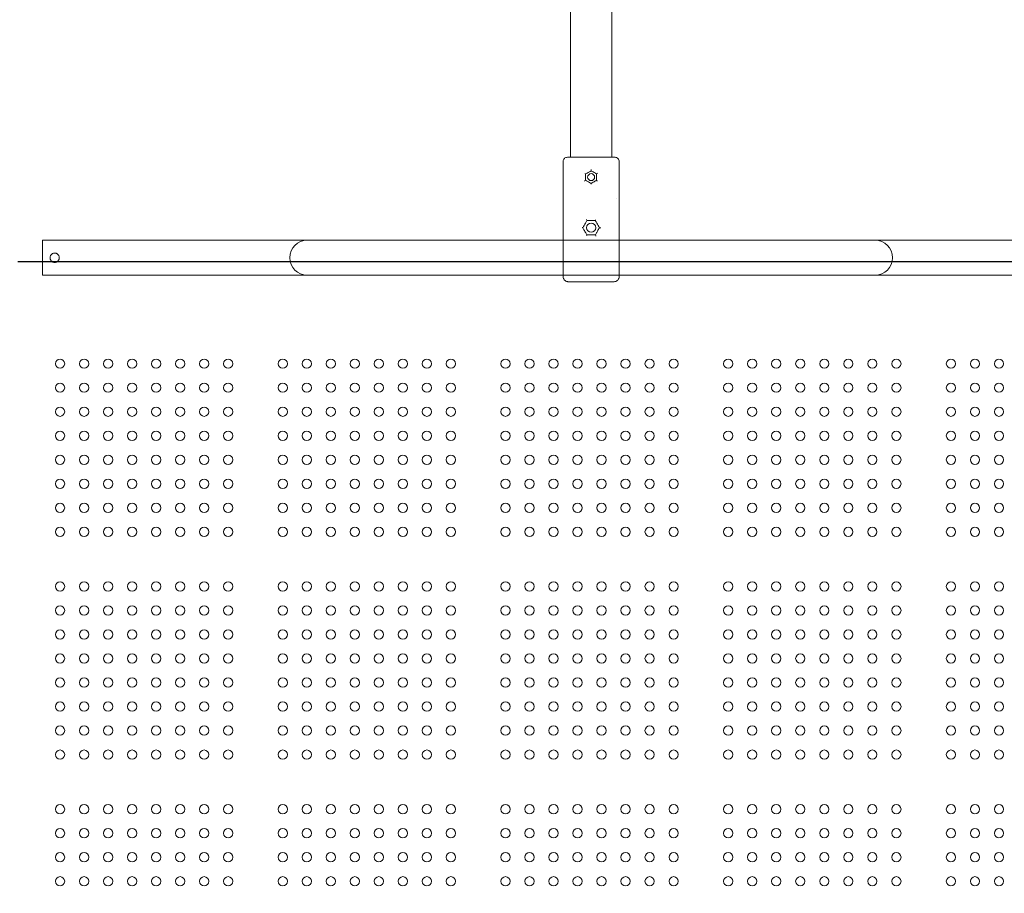
# Model space of a CAD drawing. Units: millimetres. Extents: x 238183 to 268933, y -8941 to 16395.
# Drawn here: x 254922 to 255824, y 2521 to 3321 of the extents above; entities that cross this region are included whole.
import ezdxf

# ---------------------------------------------------------------- set-up
doc = ezdxf.new("R2010")
doc.units = ezdxf.units.MM
doc.header["$LTSCALE"] = 30
doc.layers.add('InterSystem-dimension', color=7, linetype='Continuous', lineweight=5)
doc.layers.add('InterSystem-drawing', color=7, linetype='Continuous', lineweight=9)
doc.styles.add('arial', font='arial.ttf')
doc.dimstyles.new('IS_1-50(mm)', dxfattribs={"dimtxt": 100, "dimasz": 100, "dimexe": 10, "dimexo": 50, "dimgap": 10, "dimtad": 1, "dimdec": 0, "dimrnd": 10, "dimzin": 0, "dimtxsty": 'arial', "dimcen": 100, "dimclrd": 256, "dimclre": 256, "dimclrt": 256, "dimadec": 1, "dimazin": 0, "dimtfac": 1, "dimtdec": 0, "dimtmove": 0, "dimatfit": 3, "dimfxl": 1, "dimtolj": 1, "dimtzin": 0, "dimlwd": -1, "dimlwe": -1, "dimarcsym": 0})

# ---------------------------------------------------------------- blocks, each defined once
blk = doc.blocks.new('*D1')
at = {"layer": 'Defpoints', "color": 0, "transparency": 16777216}
for p in [(245492.6, 3102.68), (259751.4, 2130.68), (259751.4, -3927.74)]:
    blk.add_point(p, dxfattribs=at)
at = {"layer": 'InterSystem-dimension', "transparency": 16777216}
for p, q in [((245492.6, 3052.68), (245492.6, -3937.74)), ((259751.4, 2080.68), (259751.4, -3937.74)), ((245592.6, -3927.74), (259651.4, -3927.74))]:
    blk.add_line(p, q, dxfattribs=at)
for points in [[(245592.6, -3911.07), (245592.6, -3944.41), (245492.6, -3927.74)], [(259651.4, -3911.07), (259651.4, -3944.41), (259751.4, -3927.74)]]:
    blk.add_solid(points, dxfattribs=at)
at = {"layer": 'InterSystem-dimension', "transparency": 16777216, "insert": (252622, -3866.68), "char_height": 100, "attachment_point": 5, "style": 'arial'}
blk.add_mtext('\\A1;14260', dxfattribs=at)
blk = doc.blocks.new('*D2')
at = {"layer": 'Defpoints', "color": 0, "transparency": 16777216}
for p in [(253598.08, 5109.28), (256613.25, -1007.81), (262579.82, -1007.81)]:
    blk.add_point(p, dxfattribs=at)
at = {"layer": 'InterSystem-dimension', "transparency": 16777216}
for p, q in [((253648.08, 5109.28), (262589.82, 5109.28)), ((262579.82, 5009.28), (262579.82, -907.81)), ((256663.25, -1007.81), (262589.82, -1007.81))]:
    blk.add_line(p, q, dxfattribs=at)
for points in [[(262563.15, 5009.28), (262596.49, 5009.28), (262579.82, 5109.28)], [(262563.15, -907.81), (262596.49, -907.81), (262579.82, -1007.81)]]:
    blk.add_solid(points, dxfattribs=at)
at = {"layer": 'InterSystem-dimension', "transparency": 16777216, "insert": (262518.76, 2050.74), "char_height": 100, "attachment_point": 5, "rotation": 90, "style": 'arial'}
blk.add_mtext('\\A1;6120', dxfattribs=at)
blk = doc.blocks.new('*D3')
at = {"layer": 'Defpoints', "color": 0, "transparency": 16777216}
for p in [(242439.57, 7109.7), (253115.6, 7109.7), (256609.39, -3007.82)]:
    blk.add_point(p, dxfattribs=at)
at = {"layer": 'InterSystem-dimension', "transparency": 16777216}
for p, q in [((253065.6, 7109.7), (242429.57, 7109.7)), ((242439.57, -2907.82), (242439.57, 7009.7)), ((256559.39, -3007.82), (242429.57, -3007.82))]:
    blk.add_line(p, q, dxfattribs=at)
for points in [[(242422.9, 7009.7), (242456.24, 7009.7), (242439.57, 7109.7)], [(242422.9, -2907.82), (242456.24, -2907.82), (242439.57, -3007.82)]]:
    blk.add_solid(points, dxfattribs=at)
at = {"layer": 'InterSystem-dimension', "transparency": 16777216, "insert": (242378.51, 2050.94), "char_height": 100, "attachment_point": 5, "rotation": 90, "style": 'arial'}
blk.add_mtext('\\A1;10120', dxfattribs=at)
blk = doc.blocks.new('*D4')
at = {"layer": 'Defpoints', "color": 0, "transparency": 16777216}
for p in [(261751.4, 7976.54), (243292.6, 3102.68), (261751.4, 2130.68)]:
    blk.add_point(p, dxfattribs=at)
at = {"layer": 'InterSystem-dimension', "transparency": 16777216}
for p, q in [((243292.6, 3152.68), (243292.6, 7986.54)), ((261751.4, 2180.68), (261751.4, 7986.54)), ((243392.6, 7976.54), (261651.4, 7976.54))]:
    blk.add_line(p, q, dxfattribs=at)
for points in [[(243392.6, 7993.21), (243392.6, 7959.88), (243292.6, 7976.54)], [(261651.4, 7993.21), (261651.4, 7959.88), (261751.4, 7976.54)]]:
    blk.add_solid(points, dxfattribs=at)
at = {"layer": 'InterSystem-dimension', "transparency": 16777216, "insert": (252522, 8037.6), "char_height": 100, "attachment_point": 5, "style": 'arial'}
blk.add_mtext('\\A1;18460', dxfattribs=at)

msp = doc.modelspace()

# ---------------------------------------------------------------- linework, layer by layer
at = {"layer": 'InterSystem-drawing'}
for p, q in [((255426.4, 3267.51), (255426.4, 3375.77)), ((255464.4, 3375.77), (255464.4, 3267.51)), ((255426.4, 3267.51), (255426.4, 3194.68)), ((255464.4, 3267.51), (255464.4, 3194.68)), ((254942.91, 3118.68), (254942.91, 3086.68)), ((255185.4, 3118.68), (254942.91, 3118.68)), ((255185.4, 3118.68), (255251.4, 3118.68)), ((255639.4, 3118.68), (255251.4, 3118.68)), ((255419.6, 3114.91), (255419.6, 3091.7)), ((255471.1, 3114.91), (255471.1, 3091.7)), ((255639.4, 3118.68), (255705.4, 3118.68)), ((255947.9, 3118.68), (255705.4, 3118.68)), ((255185.4, 3086.68), (254942.91, 3086.68)), ((255251.4, 3086.68), (255185.4, 3086.68)), ((255639.4, 3086.68), (255251.4, 3086.68)), ((255419.6, 3091.7), (255419.6, 3085.69)), ((255471.1, 3085.69), (255471.1, 3091.7)), ((255705.4, 3086.68), (255639.4, 3086.68)), ((255947.9, 3086.68), (255705.4, 3086.68)), ((255466.1, 3080.69), (255424.6, 3080.69))]:
    msp.add_line(p, q, dxfattribs=at)
at = {"layer": 'InterSystem-drawing', "linetype": 'ByBlock', "lineweight": 25}
msp.add_line((254920.3, 3099.18), (255970.51, 3099.18), dxfattribs=at)
at = {"layer": 'InterSystem-drawing'}
for centre, radius in [((255445.35, 3176.48), 3.2), ((255445.35, 3130.18), 4.2)]:
    msp.add_circle(centre, radius, dxfattribs=at)
at = {"layer": 'InterSystem-drawing', "lineweight": 0}
for centre in [(254958.91, 3005.68), (254980.91, 3005.68), (255002.91, 3005.68), (255024.91, 3005.68), (255046.91, 3005.68), (255068.91, 3005.68), (255090.91, 3005.68), (255112.91, 3005.68), (255162.91, 3005.68), (255184.91, 3005.68), (255206.91, 3005.68), (255228.91, 3005.68), (255250.91, 3005.68), (255272.91, 3005.68), (255294.91, 3005.68), (255316.91, 3005.68), (255366.91, 3005.68), (255388.91, 3005.68), (255410.91, 3005.68), (255432.91, 3005.68), (255454.91, 3005.68), (255476.91, 3005.68), (255498.91, 3005.68), (255520.91, 3005.68), (255570.91, 3005.68), (255592.91, 3005.68), (255614.91, 3005.68), (255636.91, 3005.68), (255658.91, 3005.68), (255680.91, 3005.68), (255702.91, 3005.68), (255724.91, 3005.68), (255774.91, 3005.68), (255796.91, 3005.68), (255818.91, 3005.68), (254958.91, 2983.68), (254980.91, 2983.68), (255002.91, 2983.68), (255024.91, 2983.68), (255046.91, 2983.68), (255068.91, 2983.68), (255090.91, 2983.68), (255112.91, 2983.68), (255162.91, 2983.68), (255184.91, 2983.68), (255206.91, 2983.68), (255228.91, 2983.68), (255250.91, 2983.68), (255272.91, 2983.68), (255294.91, 2983.68), (255316.91, 2983.68), (255366.91, 2983.68), (255388.91, 2983.68), (255410.91, 2983.68), (255432.91, 2983.68), (255454.91, 2983.68), (255476.91, 2983.68), (255498.91, 2983.68), (255520.91, 2983.68), (255570.91, 2983.68), (255592.91, 2983.68), (255614.91, 2983.68), (255636.91, 2983.68), (255658.91, 2983.68), (255680.91, 2983.68), (255702.91, 2983.68), (255724.91, 2983.68), (255774.91, 2983.68), (255796.91, 2983.68), (255818.91, 2983.68), (254958.91, 2961.68), (254980.91, 2961.68), (255002.91, 2961.68), (255024.91, 2961.68), (255046.91, 2961.68), (255068.91, 2961.68), (255090.91, 2961.68), (255112.91, 2961.68), (255162.91, 2961.68), (255184.91, 2961.68), (255206.91, 2961.68), (255228.91, 2961.68), (255250.91, 2961.68), (255272.91, 2961.68), (255294.91, 2961.68), (255316.91, 2961.68), (255366.91, 2961.68), (255388.91, 2961.68), (255410.91, 2961.68), (255432.91, 2961.68), (255454.91, 2961.68), (255476.91, 2961.68), (255498.91, 2961.68), (255520.91, 2961.68), (255570.91, 2961.68), (255592.91, 2961.68), (255614.91, 2961.68), (255636.91, 2961.68), (255658.91, 2961.68), (255680.91, 2961.68), (255702.91, 2961.68), (255724.91, 2961.68), (255774.91, 2961.68), (255796.91, 2961.68), (255818.91, 2961.68), (254958.91, 2939.68), (254980.91, 2939.68), (255002.91, 2939.68), (255024.91, 2939.68), (255046.91, 2939.68), (255068.91, 2939.68), (255090.91, 2939.68), (255112.91, 2939.68), (255162.91, 2939.68), (255184.91, 2939.68), (255206.91, 2939.68), (255228.91, 2939.68), (255250.91, 2939.68), (255272.91, 2939.68), (255294.91, 2939.68), (255316.91, 2939.68), (255366.91, 2939.68), (255388.91, 2939.68), (255410.91, 2939.68), (255432.91, 2939.68), (255454.91, 2939.68), (255476.91, 2939.68), (255498.91, 2939.68), (255520.91, 2939.68), (255570.91, 2939.68), (255592.91, 2939.68), (255614.91, 2939.68), (255636.91, 2939.68), (255658.91, 2939.68), (255680.91, 2939.68), (255702.91, 2939.68), (255724.91, 2939.68), (255774.91, 2939.68), (255796.91, 2939.68), (255818.91, 2939.68), (254958.91, 2917.68), (254980.91, 2917.68), (255002.91, 2917.68), (255024.91, 2917.68), (255046.91, 2917.68), (255068.91, 2917.68), (255090.91, 2917.68), (255112.91, 2917.68), (255162.91, 2917.68), (255184.91, 2917.68), (255206.91, 2917.68), (255228.91, 2917.68), (255250.91, 2917.68), (255272.91, 2917.68), (255294.91, 2917.68), (255316.91, 2917.68), (255366.91, 2917.68), (255388.91, 2917.68), (255410.91, 2917.68), (255432.91, 2917.68), (255454.91, 2917.68), (255476.91, 2917.68), (255498.91, 2917.68), (255520.91, 2917.68), (255570.91, 2917.68), (255592.91, 2917.68), (255614.91, 2917.68), (255636.91, 2917.68), (255658.91, 2917.68), (255680.91, 2917.68), (255702.91, 2917.68), (255724.91, 2917.68), (255774.91, 2917.68), (255796.91, 2917.68), (255818.91, 2917.68), (254958.91, 2895.68), (254980.91, 2895.68), (255002.91, 2895.68), (255024.91, 2895.68), (255046.91, 2895.68), (255068.91, 2895.68), (255090.91, 2895.68), (255112.91, 2895.68), (255162.91, 2895.68), (255184.91, 2895.68), (255206.91, 2895.68), (255228.91, 2895.68), (255250.91, 2895.68), (255272.91, 2895.68), (255294.91, 2895.68), (255316.91, 2895.68), (255366.91, 2895.68), (255388.91, 2895.68), (255410.91, 2895.68), (255432.91, 2895.68), (255454.91, 2895.68), (255476.91, 2895.68), (255498.91, 2895.68), (255520.91, 2895.68), (255570.91, 2895.68), (255592.91, 2895.68), (255614.91, 2895.68), (255636.91, 2895.68), (255658.91, 2895.68), (255680.91, 2895.68), (255702.91, 2895.68), (255724.91, 2895.68), (255774.91, 2895.68), (255796.91, 2895.68), (255818.91, 2895.68), (254958.91, 2873.68), (254980.91, 2873.68), (255002.91, 2873.68), (255024.91, 2873.68), (255046.91, 2873.68), (255068.91, 2873.68), (255090.91, 2873.68), (255112.91, 2873.68), (255162.91, 2873.68), (255184.91, 2873.68), (255206.91, 2873.68), (255228.91, 2873.68), (255250.91, 2873.68), (255272.91, 2873.68), (255294.91, 2873.68), (255316.91, 2873.68), (255366.91, 2873.68), (255388.91, 2873.68), (255410.91, 2873.68), (255432.91, 2873.68), (255454.91, 2873.68), (255476.91, 2873.68), (255498.91, 2873.68), (255520.91, 2873.68), (255570.91, 2873.68), (255592.91, 2873.68), (255614.91, 2873.68), (255636.91, 2873.68), (255658.91, 2873.68), (255680.91, 2873.68), (255702.91, 2873.68), (255724.91, 2873.68), (255774.91, 2873.68), (255796.91, 2873.68), (255818.91, 2873.68), (254958.91, 2851.68), (254980.91, 2851.68), (255002.91, 2851.68), (255024.91, 2851.68), (255046.91, 2851.68), (255068.91, 2851.68), (255090.91, 2851.68), (255112.91, 2851.68), (255162.91, 2851.68), (255184.91, 2851.68), (255206.91, 2851.68), (255228.91, 2851.68), (255250.91, 2851.68), (255272.91, 2851.68), (255294.91, 2851.68), (255316.91, 2851.68), (255366.91, 2851.68), (255388.91, 2851.68), (255410.91, 2851.68), (255432.91, 2851.68), (255454.91, 2851.68), (255476.91, 2851.68), (255498.91, 2851.68), (255520.91, 2851.68), (255570.91, 2851.68), (255592.91, 2851.68), (255614.91, 2851.68), (255636.91, 2851.68), (255658.91, 2851.68), (255680.91, 2851.68), (255702.91, 2851.68), (255724.91, 2851.68), (255774.91, 2851.68), (255796.91, 2851.68), (255818.91, 2851.68), (254958.91, 2801.68), (254980.91, 2801.68), (255002.91, 2801.68), (255024.91, 2801.68), (255046.91, 2801.68), (255068.91, 2801.68), (255090.91, 2801.68), (255112.91, 2801.68), (255162.91, 2801.68), (255184.91, 2801.68), (255206.91, 2801.68), (255228.91, 2801.68), (255250.91, 2801.68), (255272.91, 2801.68), (255294.91, 2801.68), (255316.91, 2801.68), (255366.91, 2801.68), (255388.91, 2801.68), (255410.91, 2801.68), (255432.91, 2801.68), (255454.91, 2801.68), (255476.91, 2801.68), (255498.91, 2801.68), (255520.91, 2801.68), (255570.91, 2801.68), (255592.91, 2801.68), (255614.91, 2801.68), (255636.91, 2801.68), (255658.91, 2801.68), (255680.91, 2801.68), (255702.91, 2801.68), (255724.91, 2801.68), (255774.91, 2801.68), (255796.91, 2801.68), (255818.91, 2801.68), (254958.91, 2779.68), (254980.91, 2779.68), (255002.91, 2779.68), (255024.91, 2779.68), (255046.91, 2779.68), (255068.91, 2779.68), (255090.91, 2779.68), (255112.91, 2779.68), (255162.91, 2779.68), (255184.91, 2779.68), (255206.91, 2779.68), (255228.91, 2779.68), (255250.91, 2779.68), (255272.91, 2779.68), (255294.91, 2779.68), (255316.91, 2779.68), (255366.91, 2779.68), (255388.91, 2779.68), (255410.91, 2779.68), (255432.91, 2779.68), (255454.91, 2779.68), (255476.91, 2779.68), (255498.91, 2779.68), (255520.91, 2779.68), (255570.91, 2779.68), (255592.91, 2779.68), (255614.91, 2779.68), (255636.91, 2779.68), (255658.91, 2779.68), (255680.91, 2779.68), (255702.91, 2779.68), (255724.91, 2779.68), (255774.91, 2779.68), (255796.91, 2779.68), (255818.91, 2779.68), (254958.91, 2757.68), (254980.91, 2757.68), (255002.91, 2757.68), (255024.91, 2757.68), (255046.91, 2757.68), (255068.91, 2757.68), (255090.91, 2757.68), (255112.91, 2757.68), (255162.91, 2757.68), (255184.91, 2757.68), (255206.91, 2757.68), (255228.91, 2757.68), (255250.91, 2757.68), (255272.91, 2757.68), (255294.91, 2757.68), (255316.91, 2757.68), (255366.91, 2757.68), (255388.91, 2757.68), (255410.91, 2757.68), (255432.91, 2757.68), (255454.91, 2757.68), (255476.91, 2757.68), (255498.91, 2757.68), (255520.91, 2757.68), (255570.91, 2757.68), (255592.91, 2757.68), (255614.91, 2757.68), (255636.91, 2757.68), (255658.91, 2757.68), (255680.91, 2757.68), (255702.91, 2757.68), (255724.91, 2757.68), (255774.91, 2757.68), (255796.91, 2757.68), (255818.91, 2757.68), (254958.91, 2735.68), (254980.91, 2735.68), (255002.91, 2735.68), (255024.91, 2735.68), (255046.91, 2735.68), (255068.91, 2735.68), (255090.91, 2735.68), (255112.91, 2735.68), (255162.91, 2735.68), (255184.91, 2735.68), (255206.91, 2735.68), (255228.91, 2735.68), (255250.91, 2735.68), (255272.91, 2735.68), (255294.91, 2735.68), (255316.91, 2735.68), (255366.91, 2735.68), (255388.91, 2735.68), (255410.91, 2735.68), (255432.91, 2735.68), (255454.91, 2735.68), (255476.91, 2735.68), (255498.91, 2735.68), (255520.91, 2735.68), (255570.91, 2735.68), (255592.91, 2735.68), (255614.91, 2735.68), (255636.91, 2735.68), (255658.91, 2735.68), (255680.91, 2735.68), (255702.91, 2735.68), (255724.91, 2735.68), (255774.91, 2735.68), (255796.91, 2735.68), (255818.91, 2735.68), (254958.91, 2713.68), (254980.91, 2713.68), (255002.91, 2713.68), (255024.91, 2713.68), (255046.91, 2713.68), (255068.91, 2713.68), (255090.91, 2713.68), (255112.91, 2713.68), (255162.91, 2713.68), (255184.91, 2713.68), (255206.91, 2713.68), (255228.91, 2713.68), (255250.91, 2713.68), (255272.91, 2713.68), (255294.91, 2713.68), (255316.91, 2713.68), (255366.91, 2713.68), (255388.91, 2713.68), (255410.91, 2713.68), (255432.91, 2713.68), (255454.91, 2713.68), (255476.91, 2713.68), (255498.91, 2713.68), (255520.91, 2713.68), (255570.91, 2713.68), (255592.91, 2713.68), (255614.91, 2713.68), (255636.91, 2713.68), (255658.91, 2713.68), (255680.91, 2713.68), (255702.91, 2713.68), (255724.91, 2713.68), (255774.91, 2713.68), (255796.91, 2713.68), (255818.91, 2713.68), (254958.91, 2691.68), (254980.91, 2691.68), (255002.91, 2691.68), (255024.91, 2691.68), (255046.91, 2691.68), (255068.91, 2691.68), (255090.91, 2691.68), (255112.91, 2691.68), (255162.91, 2691.68), (255184.91, 2691.68), (255206.91, 2691.68), (255228.91, 2691.68), (255250.91, 2691.68), (255272.91, 2691.68), (255294.91, 2691.68), (255316.91, 2691.68), (255366.91, 2691.68), (255388.91, 2691.68), (255410.91, 2691.68), (255432.91, 2691.68), (255454.91, 2691.68), (255476.91, 2691.68), (255498.91, 2691.68), (255520.91, 2691.68), (255570.91, 2691.68), (255592.91, 2691.68), (255614.91, 2691.68), (255636.91, 2691.68), (255658.91, 2691.68), (255680.91, 2691.68), (255702.91, 2691.68), (255724.91, 2691.68), (255774.91, 2691.68), (255796.91, 2691.68), (255818.91, 2691.68), (254958.91, 2669.68), (254980.91, 2669.68), (255002.91, 2669.68), (255024.91, 2669.68), (255046.91, 2669.68), (255068.91, 2669.68), (255090.91, 2669.68), (255112.91, 2669.68), (255162.91, 2669.68), (255184.91, 2669.68), (255206.91, 2669.68), (255228.91, 2669.68), (255250.91, 2669.68), (255272.91, 2669.68), (255294.91, 2669.68), (255316.91, 2669.68), (255366.91, 2669.68), (255388.91, 2669.68), (255410.91, 2669.68), (255432.91, 2669.68), (255454.91, 2669.68), (255476.91, 2669.68), (255498.91, 2669.68), (255520.91, 2669.68), (255570.91, 2669.68), (255592.91, 2669.68), (255614.91, 2669.68), (255636.91, 2669.68), (255658.91, 2669.68), (255680.91, 2669.68), (255702.91, 2669.68), (255724.91, 2669.68), (255774.91, 2669.68), (255796.91, 2669.68), (255818.91, 2669.68), (254958.91, 2647.68), (254980.91, 2647.68), (255002.91, 2647.68), (255024.91, 2647.68), (255046.91, 2647.68), (255068.91, 2647.68), (255090.91, 2647.68), (255112.91, 2647.68), (255162.91, 2647.68), (255184.91, 2647.68), (255206.91, 2647.68), (255228.91, 2647.68), (255250.91, 2647.68), (255272.91, 2647.68), (255294.91, 2647.68), (255316.91, 2647.68), (255366.91, 2647.68), (255388.91, 2647.68), (255410.91, 2647.68), (255432.91, 2647.68), (255454.91, 2647.68), (255476.91, 2647.68), (255498.91, 2647.68), (255520.91, 2647.68), (255570.91, 2647.68), (255592.91, 2647.68), (255614.91, 2647.68), (255636.91, 2647.68), (255658.91, 2647.68), (255680.91, 2647.68), (255702.91, 2647.68), (255724.91, 2647.68), (255774.91, 2647.68), (255796.91, 2647.68), (255818.91, 2647.68), (254958.91, 2597.68), (254980.91, 2597.68), (255002.91, 2597.68), (255024.91, 2597.68), (255046.91, 2597.68), (255068.91, 2597.68), (255090.91, 2597.68), (255112.91, 2597.68), (255162.91, 2597.68), (255184.91, 2597.68), (255206.91, 2597.68), (255228.91, 2597.68), (255250.91, 2597.68), (255272.91, 2597.68), (255294.91, 2597.68), (255316.91, 2597.68), (255366.91, 2597.68), (255388.91, 2597.68), (255410.91, 2597.68), (255432.91, 2597.68), (255454.91, 2597.68), (255476.91, 2597.68), (255498.91, 2597.68), (255520.91, 2597.68), (255570.91, 2597.68), (255592.91, 2597.68), (255614.91, 2597.68), (255636.91, 2597.68), (255658.91, 2597.68), (255680.91, 2597.68), (255702.91, 2597.68), (255724.91, 2597.68), (255774.91, 2597.68), (255796.91, 2597.68), (255818.91, 2597.68), (254958.91, 2575.68), (254980.91, 2575.68), (255002.91, 2575.68), (255024.91, 2575.68), (255046.91, 2575.68), (255068.91, 2575.68), (255090.91, 2575.68), (255112.91, 2575.68), (255162.91, 2575.68), (255184.91, 2575.68), (255206.91, 2575.68), (255228.91, 2575.68), (255250.91, 2575.68), (255272.91, 2575.68), (255294.91, 2575.68), (255316.91, 2575.68), (255366.91, 2575.68), (255388.91, 2575.68), (255410.91, 2575.68), (255432.91, 2575.68), (255454.91, 2575.68), (255476.91, 2575.68), (255498.91, 2575.68), (255520.91, 2575.68), (255570.91, 2575.68), (255592.91, 2575.68), (255614.91, 2575.68), (255636.91, 2575.68), (255658.91, 2575.68), (255680.91, 2575.68), (255702.91, 2575.68), (255724.91, 2575.68), (255774.91, 2575.68), (255796.91, 2575.68), (255818.91, 2575.68), (254958.91, 2553.68), (254980.91, 2553.68), (255002.91, 2553.68), (255024.91, 2553.68), (255046.91, 2553.68), (255068.91, 2553.68), (255090.91, 2553.68), (255112.91, 2553.68), (255162.91, 2553.68), (255184.91, 2553.68), (255206.91, 2553.68), (255228.91, 2553.68), (255250.91, 2553.68), (255272.91, 2553.68), (255294.91, 2553.68), (255316.91, 2553.68), (255366.91, 2553.68), (255388.91, 2553.68), (255410.91, 2553.68), (255432.91, 2553.68), (255454.91, 2553.68), (255476.91, 2553.68), (255498.91, 2553.68), (255520.91, 2553.68), (255570.91, 2553.68), (255592.91, 2553.68), (255614.91, 2553.68), (255636.91, 2553.68), (255658.91, 2553.68), (255680.91, 2553.68), (255702.91, 2553.68), (255724.91, 2553.68), (255774.91, 2553.68), (255796.91, 2553.68), (255818.91, 2553.68), (254958.91, 2531.68), (254980.91, 2531.68), (255002.91, 2531.68), (255024.91, 2531.68), (255046.91, 2531.68), (255068.91, 2531.68), (255090.91, 2531.68), (255112.91, 2531.68), (255162.91, 2531.68), (255184.91, 2531.68), (255206.91, 2531.68), (255228.91, 2531.68), (255250.91, 2531.68), (255272.91, 2531.68), (255294.91, 2531.68), (255316.91, 2531.68), (255366.91, 2531.68), (255388.91, 2531.68), (255410.91, 2531.68), (255432.91, 2531.68), (255454.91, 2531.68), (255476.91, 2531.68), (255498.91, 2531.68), (255520.91, 2531.68), (255570.91, 2531.68), (255592.91, 2531.68), (255614.91, 2531.68), (255636.91, 2531.68), (255658.91, 2531.68), (255680.91, 2531.68), (255702.91, 2531.68), (255724.91, 2531.68), (255774.91, 2531.68), (255796.91, 2531.68), (255818.91, 2531.68)]:
    msp.add_circle(centre, 4.25, dxfattribs=at)
at = {"layer": 'InterSystem-drawing'}
for centre, start, end in [((255185.4, 3102.68), 90, 180), ((255705.4, 3102.68), 0, 90), ((255185.4, 3102.68), 180, 270), ((255705.4, 3102.68), 270, 0)]:
    msp.add_arc(centre, 16, start, end, dxfattribs=at)
for points, knots in [([(255419.61, 3190.68), (255419.61, 3190.95), (255419.64, 3191.22), (255419.74, 3191.74), (255419.82, 3192), (255420.13, 3192.73), (255420.43, 3193.16), (255421.17, 3193.89), (255421.61, 3194.18), (255422.57, 3194.58), (255423.09, 3194.68), (255423.61, 3194.68)], [-6.29965, -6.29965, -6.29965, -6.29965, -5.494309, -5.494309, -4.688957, -4.688957, -3.126289, -3.126289, -1.563282, -1.563282, 0, 0, 0, 0]), ([(255427.04, 3194.68), (255426.49, 3194.68), (255425.99, 3194.68), (255424.93, 3194.68), (255424.45, 3194.68), (255423.81, 3194.68), (255423.64, 3194.68), (255423.61, 3194.68)], [0, 0, 0, 0, 3.187777, 3.187777, 7.852603, 7.852603, 12.253601, 12.253601, 12.253601, 12.253601]), ([(255438.22, 3194.68), (255437.64, 3194.68), (255437.08, 3194.68), (255435.62, 3194.68), (255434.76, 3194.68), (255432.59, 3194.68), (255431.36, 3194.68), (255429.01, 3194.68), (255427.93, 3194.68), (255427.04, 3194.68)], [0, 0, 0, 0, 1.804189, 1.804189, 4.690892, 4.690892, 9.309617, 9.309617, 14.433514, 14.433514, 14.433514, 14.433514]), ([(255452.49, 3194.68), (255451.69, 3194.68), (255450.87, 3194.68), (255449.09, 3194.68), (255448.13, 3194.68), (255446.56, 3194.68), (255445.96, 3194.68), (255445.05, 3194.68), (255444.75, 3194.68), (255443.97, 3194.68), (255443.49, 3194.68), (255442.23, 3194.68), (255441.47, 3194.68), (255439.86, 3194.68), (255439.03, 3194.68), (255438.22, 3194.68)], [0, 0, 0, 0, 2.527212, 2.527212, 5.415454, 5.415454, 7.220605, 7.220605, 8.123181, 8.123181, 9.567302, 9.567302, 11.877896, 11.877896, 14.441211, 14.441211, 14.441211, 14.441211]), ([(255463.67, 3194.68), (255462.78, 3194.68), (255461.7, 3194.68), (255459.35, 3194.68), (255458.12, 3194.68), (255455.96, 3194.68), (255455.09, 3194.68), (255453.63, 3194.68), (255453.06, 3194.68), (255452.49, 3194.68)], [0, 0, 0, 0, 5.137544, 5.137544, 9.768569, 9.768569, 12.66296, 12.66296, 14.471954, 14.471954, 14.471954, 14.471954]), ([(255467.1, 3194.68), (255467.07, 3194.68), (255466.89, 3194.68), (255466.26, 3194.68), (255465.77, 3194.68), (255464.72, 3194.68), (255464.22, 3194.68), (255463.67, 3194.68)], [13.248618, 13.248618, 13.248618, 13.248618, 17.649615, 17.649615, 22.314441, 22.314441, 25.502219, 25.502219, 25.502219, 25.502219]), ([(255467.1, 3194.68), (255467.37, 3194.68), (255467.64, 3194.65), (255468.16, 3194.55), (255468.42, 3194.47), (255469.15, 3194.16), (255469.58, 3193.86), (255470.31, 3193.12), (255470.6, 3192.68), (255471, 3191.72), (255471.1, 3191.2), (255471.1, 3190.68)], [-6.299592, -6.299592, -6.299592, -6.299592, -5.493546, -5.493546, -4.68751, -4.68751, -3.124789, -3.124789, -1.562335, -1.562335, 0, 0, 0, 0]), ([(255419.61, 3190.68), (255419.61, 3178.16), (255419.61, 3165.64), (255419.61, 3141.8), (255419.6, 3130.49), (255419.6, 3119.17)], [-75.384712, -75.384712, -75.384712, -75.384712, -37.822614, -37.822614, -3.876898, -3.876898, -3.876898, -3.876898]), ([(255419.6, 3119.17), (255419.6, 3130.49), (255419.61, 3141.8), (255419.61, 3165.64), (255419.61, 3178.16), (255419.61, 3190.68)], [-71.768541, -71.768541, -71.768541, -71.768541, -37.822591, -37.822591, -0.260728, -0.260728, -0.260728, -0.260728]), ([(255471.1, 3119.17), (255471.1, 3130.49), (255471.1, 3141.8), (255471.1, 3165.64), (255471.1, 3178.16), (255471.1, 3190.68)], [-71.768541, -71.768541, -71.768541, -71.768541, -37.822591, -37.822591, -0.260728, -0.260728, -0.260728, -0.260728]), ([(255471.1, 3190.68), (255471.1, 3178.16), (255471.1, 3165.64), (255471.1, 3141.8), (255471.1, 3130.49), (255471.1, 3119.17)], [-75.384712, -75.384712, -75.384712, -75.384712, -37.822614, -37.822614, -3.876898, -3.876898, -3.876898, -3.876898]), ([(255440.33, 3179.38), (255440.33, 3179.38), (255440.32, 3179.39), (255440.28, 3179.41), (255440.25, 3179.42), (255440.18, 3179.47), (255440.13, 3179.49), (255440.03, 3179.55), (255439.98, 3179.58), (255439.87, 3179.65), (255439.81, 3179.68), (255439.75, 3179.71), (255439.75, 3179.71), (255439.75, 3179.71)], [0, 0, 0, 0, 0.1705218, 0.1705218, 0.344998, 0.344998, 0.5406974, 0.5406974, 0.7308014, 0.7308014, 0.9262858, 0.9262858, 0.9274485, 0.9274485, 0.9274485, 0.9274485]), ([(255440.33, 3179.38), (255441.33, 3179.96), (255442.34, 3180.54), (255444.01, 3181.51), (255444.68, 3181.89), (255445.35, 3182.28)], [3.912516, 3.912516, 3.912516, 3.912516, 7.397301, 7.397301, 9.711961, 9.711961, 9.711961, 9.711961]), ([(255440.33, 3173.58), (255440.33, 3174.94), (255440.33, 3176.31), (255440.33, 3178.24), (255440.33, 3178.81), (255440.33, 3179.38)], [58.259929, 58.259929, 58.259929, 58.259929, 62.363485, 62.363485, 64.081864, 64.081864, 64.081864, 64.081864]), ([(255445.23, 3183.37), (255445.35, 3182.9), (255445.35, 3182.9), (255445.35, 3182.9), (255445.35, 3182.9), (255445.35, 3182.9)], [-0.001153365, -0.001153365, -0.001153365, -0.001153365, 0, 0, 0.001153365, 0.001153365, 0.001153365, 0.001153365]), ([(255445.35, 3182.28), (255445.67, 3182.1), (255445.98, 3181.92), (255446.86, 3181.41), (255447.43, 3181.08), (255448.79, 3180.3), (255449.59, 3179.84), (255450.38, 3179.38)], [10.021558, 10.021558, 10.021558, 10.021558, 11.101496, 11.101496, 13.075095, 13.075095, 15.823477, 15.823477, 15.823477, 15.823477]), ([(255450.38, 3179.38), (255450.38, 3178.87), (255450.38, 3178.37), (255450.38, 3176.43), (255450.38, 3175.01), (255450.38, 3173.58)], [11.740002, 11.740002, 11.740002, 11.740002, 13.268824, 13.268824, 17.561938, 17.561938, 17.561938, 17.561938]), ([(255450.95, 3179.71), (255450.95, 3179.71), (255450.95, 3179.71), (255450.96, 3179.71), (255450.96, 3179.71), (255451.15, 3180.05)], [-0.00116814, -0.00116814, -0.00116814, -0.00116814, 0, 0, 0.00116814, 0.00116814, 0.00116814, 0.00116814]), ([(255439.76, 3173.34), (255439.76, 3173.34), (255439.76, 3173.34), (255439.76, 3173.34), (255439.76, 3173.34), (255439.25, 3172.95)], [-0.001157601, -0.001157601, -0.001157601, -0.001157601, 0, 0, 0.001157601, 0.001157601, 0.001157601, 0.001157601]), ([(255445.35, 3170.68), (255445.11, 3170.82), (255444.86, 3170.96), (255444.02, 3171.45), (255443.43, 3171.79), (255442, 3172.62), (255441.16, 3173.1), (255440.33, 3173.58)], [10.785503, 10.785503, 10.785503, 10.785503, 11.633776, 11.633776, 13.702003, 13.702003, 16.611947, 16.611947, 16.611947, 16.611947]), ([(255450.38, 3173.58), (255449.32, 3172.97), (255448.27, 3172.36), (255446.59, 3171.4), (255445.97, 3171.04), (255445.35, 3170.68)], [4.070322, 4.070322, 4.070322, 4.070322, 7.753685, 7.753685, 9.896467, 9.896467, 9.896467, 9.896467]), ([(255445.35, 3170.68), (255445.35, 3170.68), (255445.35, 3170.67), (255445.35, 3170.63), (255445.35, 3170.59), (255445.35, 3170.5), (255445.35, 3170.44), (255445.35, 3170.3), (255445.35, 3170.22), (255445.35, 3170.14), (255445.35, 3170.14), (255445.35, 3170.14)], [0, 0, 0, 0, 0.17141, 0.17141, 0.3581987, 0.3581987, 0.5737851, 0.5737851, 0.8130423, 0.8130423, 0.8141899, 0.8141899, 0.8141899, 0.8141899]), ([(255450.94, 3173.34), (255450.94, 3173.34), (255450.94, 3173.34), (255450.94, 3173.34), (255450.94, 3173.34), (255450.98, 3172.89)], [-0.001157604, -0.001157604, -0.001157604, -0.001157604, 0, 0, 0.001157604, 0.001157604, 0.001157604, 0.001157604]), ([(255437.14, 3130.22), (255437.14, 3130.22), (255437.14, 3130.22), (255437.19, 3130.22), (255437.24, 3130.22), (255437.33, 3130.22), (255437.37, 3130.22), (255437.48, 3130.22), (255437.54, 3130.21), (255437.63, 3130.2), (255437.67, 3130.2), (255437.72, 3130.19), (255437.73, 3130.18), (255437.74, 3130.18)], [-0.8416694, -0.8416694, -0.8416694, -0.8416694, -0.8405192, -0.8405192, -0.7010025, -0.7010025, -0.563417, -0.563417, -0.3536149, -0.3536149, -0.1707207, -0.1707207, 0, 0, 0, 0]), ([(255437.74, 3130.18), (255438.11, 3130.82), (255438.48, 3131.46), (255439.75, 3133.66), (255440.65, 3135.22), (255441.55, 3136.77)], [4.658929, 4.658929, 4.658929, 4.658929, 6.887117, 6.887117, 12.285613, 12.285613, 12.285613, 12.285613]), ([(255441.55, 3123.58), (255441.31, 3123.99), (255441.08, 3124.39), (255440.63, 3125.17), (255440.41, 3125.54), (255439.85, 3126.52), (255439.5, 3127.12), (255438.68, 3128.54), (255438.21, 3129.36), (255437.74, 3130.18)], [9.033482, 9.033482, 9.033482, 9.033482, 10.435272, 10.435272, 11.739681, 11.739681, 13.826735, 13.826735, 16.675832, 16.675832, 16.675832, 16.675832]), ([(255441, 3137.72), (255441.24, 3137.31), (255441.24, 3137.31), (255441.24, 3137.31), (255441.24, 3137.31), (255441.24, 3137.31)], [-0.001156576, -0.001156576, -0.001156576, -0.001156576, 0, 0, 0.001156576, 0.001156576, 0.001156576, 0.001156576]), ([(255441.55, 3136.77), (255441.98, 3136.77), (255442.42, 3136.77), (255443.69, 3136.77), (255444.52, 3136.77), (255445.78, 3136.77), (255446.19, 3136.77), (255447.28, 3136.77), (255447.95, 3136.77), (255448.8, 3136.77), (255448.98, 3136.77), (255449.16, 3136.77)], [6.209253, 6.209253, 6.209253, 6.209253, 7.515463, 7.515463, 10.020618, 10.020618, 11.273195, 11.273195, 13.277319, 13.277319, 13.827069, 13.827069, 13.827069, 13.827069]), ([(255449.47, 3137.31), (255449.47, 3137.31), (255449.47, 3137.31), (255449.44, 3137.26), (255449.41, 3137.22), (255449.36, 3137.12), (255449.33, 3137.08), (255449.27, 3136.98), (255449.25, 3136.93), (255449.2, 3136.85), (255449.19, 3136.82), (255449.17, 3136.78), (255449.16, 3136.77), (255449.16, 3136.77)], [-0.8808822, -0.8808822, -0.8808822, -0.8808822, -0.8797309, -0.8797309, -0.7141345, -0.7141345, -0.5516297, -0.5516297, -0.3487133, -0.3487133, -0.1701626, -0.1701626, 0, 0, 0, 0]), ([(255449.16, 3136.77), (255450.04, 3135.25), (255450.93, 3133.72), (255452.19, 3131.52), (255452.58, 3130.85), (255452.97, 3130.18)], [27.071286, 27.071286, 27.071286, 27.071286, 32.371154, 32.371154, 34.698097, 34.698097, 34.698097, 34.698097]), ([(255452.97, 3130.18), (255452.37, 3129.13), (255451.76, 3128.09), (255450.73, 3126.29), (255450.29, 3125.54), (255449.64, 3124.42), (255449.43, 3124.04), (255449.19, 3123.64), (255449.18, 3123.61), (255449.16, 3123.58)], [4.194712, 4.194712, 4.194712, 4.194712, 7.826433, 7.826433, 10.435243, 10.435243, 11.739649, 11.739649, 11.83708, 11.83708, 11.83708, 11.83708]), ([(255453.56, 3130.22), (255453.56, 3130.22), (255453.56, 3130.22), (255453.57, 3130.22), (255453.57, 3130.22), (255454.12, 3130.09)], [-0.001155488, -0.001155488, -0.001155488, -0.001155488, 0, 0, 0.001155488, 0.001155488, 0.001155488, 0.001155488]), ([(255441.25, 3123.12), (255441.25, 3123.12), (255441.25, 3123.12), (255441.29, 3123.19), (255441.33, 3123.26), (255441.4, 3123.37), (255441.43, 3123.42), (255441.48, 3123.5), (255441.51, 3123.53), (255441.53, 3123.57), (255441.54, 3123.58), (255441.55, 3123.58)], [-0.8069795, -0.8069795, -0.8069795, -0.8069795, -0.8058311, -0.8058311, -0.5756378, -0.5756378, -0.3590484, -0.3590484, -0.1716638, -0.1716638, 0, 0, 0, 0]), ([(255449.16, 3123.58), (255448.76, 3123.58), (255448.37, 3123.58), (255447.1, 3123.58), (255446.22, 3123.58), (255444.91, 3123.58), (255444.47, 3123.58), (255443.34, 3123.58), (255442.64, 3123.58), (255441.81, 3123.58), (255441.68, 3123.58), (255441.55, 3123.58)], [6.67789, 6.67789, 6.67789, 6.67789, 7.869833, 7.869833, 10.493111, 10.493111, 11.80475, 11.80475, 13.903372, 13.903372, 14.297943, 14.297943, 14.297943, 14.297943]), ([(255449.78, 3122.46), (255449.46, 3123.12), (255449.45, 3123.12), (255449.45, 3123.12), (255449.45, 3123.12), (255449.45, 3123.12)], [-0.001154555, -0.001154555, -0.001154555, -0.001154555, 0, 0, 0.001154555, 0.001154555, 0.001154555, 0.001154555]), ([(255419.61, 3115.3), (255419.62, 3116.08), (255419.63, 3116.76), (255419.63, 3117.87), (255419.62, 3118.31), (255419.61, 3118.94), (255419.61, 3119.12), (255419.6, 3119.16)], [0, 0, 0, 0, 3.634222, 3.634222, 7.258927, 7.258927, 11.041116, 11.041116, 11.041116, 11.041116]), ([(255419.6, 3114.92), (255419.6, 3114.94), (255419.6, 3114.97), (255419.6, 3115.02), (255419.6, 3115.04), (255419.6, 3115.06)], [-16.6989, -16.6989, -16.6989, -16.6989, -13.744983, -13.744983, -10.729128, -10.729128, -10.729128, -10.729128]), ([(255471.1, 3119.16), (255471.1, 3119.12), (255471.1, 3118.95), (255471.09, 3118.34), (255471.08, 3117.91), (255471.08, 3116.79), (255471.08, 3116.1), (255471.1, 3115.3)], [0, 0, 0, 0, 3.664318, 3.664318, 7.312001, 7.312001, 11.041125, 11.041125, 11.041125, 11.041125]), ([(255471.1, 3115.06), (255471.1, 3115.06), (255471.1, 3115.06), (255471.1, 3115.04), (255471.1, 3115.01), (255471.1, 3114.97), (255471.1, 3114.94), (255471.1, 3114.92)], [-5.969772, -5.969772, -5.969772, -5.969772, -5.69684, -5.69684, -2.996116, -2.996116, 0, 0, 0, 0]), ([(254949.76, 3102.68), (254949.76, 3102.95), (254949.78, 3103.23), (254949.89, 3103.78), (254949.97, 3104.05), (254950.19, 3104.57), (254950.32, 3104.82), (254950.64, 3105.29), (254950.81, 3105.5), (254951.19, 3105.87), (254951.4, 3106.05), (254951.86, 3106.36), (254952.11, 3106.5), (254952.64, 3106.72), (254952.91, 3106.8), (254953.46, 3106.91), (254953.74, 3106.93), (254954.27, 3106.93), (254954.55, 3106.91), (254955.1, 3106.8), (254955.37, 3106.72), (254955.9, 3106.5), (254956.15, 3106.36), (254956.61, 3106.05), (254956.82, 3105.87), (254957.2, 3105.5), (254957.38, 3105.29), (254957.69, 3104.82), (254957.82, 3104.57), (254958.04, 3104.05), (254958.12, 3103.78), (254958.23, 3103.23), (254958.26, 3102.95), (254958.26, 3102.68)], [6.437109, 6.437109, 6.437109, 6.437109, 7.241676, 7.241676, 8.046242, 8.046242, 8.850809, 8.850809, 9.655375, 9.655375, 10.460086, 10.460086, 11.264797, 11.264797, 12.069508, 12.069508, 12.874219, 12.874219, 13.67893, 13.67893, 14.48364, 14.48364, 15.288351, 15.288351, 16.093062, 16.093062, 16.897629, 16.897629, 17.702195, 17.702195, 18.506762, 18.506762, 19.311328, 19.311328, 19.311328, 19.311328]), ([(254958.26, 3102.68), (254958.26, 3102.41), (254958.23, 3102.14), (254958.12, 3101.59), (254958.04, 3101.31), (254957.82, 3100.79), (254957.69, 3100.54), (254957.38, 3100.08), (254957.2, 3099.86), (254956.82, 3099.49), (254956.61, 3099.31), (254956.15, 3099), (254955.9, 3098.87), (254955.37, 3098.65), (254955.1, 3098.57), (254954.55, 3098.46), (254954.27, 3098.43), (254954.01, 3098.43), (254953.74, 3098.43), (254953.46, 3098.46), (254952.91, 3098.57), (254952.64, 3098.65), (254952.11, 3098.87), (254951.86, 3099), (254951.4, 3099.31), (254951.19, 3099.49), (254950.81, 3099.86), (254950.64, 3100.08), (254950.32, 3100.54), (254950.19, 3100.79), (254949.97, 3101.31), (254949.89, 3101.59), (254949.78, 3102.14), (254949.76, 3102.41), (254949.76, 3102.68)], [19.311328, 19.311328, 19.311328, 19.311328, 20.115894, 20.115894, 20.920461, 20.920461, 21.725027, 21.725027, 22.529594, 22.529594, 23.334304, 23.334304, 24.139015, 24.139015, 24.943726, 24.943726, 25.748437, 25.748437, 25.748437, 26.553148, 26.553148, 27.357859, 27.357859, 28.16257, 28.16257, 28.967281, 28.967281, 29.771847, 29.771847, 30.576414, 30.576414, 31.38098, 31.38098, 32.185547, 32.185547, 32.185547, 32.185547]), ([(255424.6, 3080.69), (255424.3, 3080.69), (255423.96, 3080.72), (255423.3, 3080.85), (255422.98, 3080.95), (255422.41, 3081.19), (255422.11, 3081.34), (255421.55, 3081.72), (255421.29, 3081.93), (255420.85, 3082.37), (255420.63, 3082.63), (255420.26, 3083.19), (255420.1, 3083.49), (255419.87, 3084.06), (255419.77, 3084.38), (255419.63, 3085.04), (255419.6, 3085.38), (255419.6, 3085.69)], [0, 0, 0, 0, 0.925544, 0.925544, 1.851087, 1.851087, 2.776714, 2.776714, 3.702342, 3.702342, 4.628089, 4.628089, 5.553836, 5.553836, 6.47972, 6.47972, 7.405604, 7.405604, 7.405604, 7.405604]), ([(255471.1, 3085.69), (255471.1, 3085.38), (255471.07, 3085.04), (255470.94, 3084.38), (255470.84, 3084.06), (255470.61, 3083.49), (255470.45, 3083.19), (255470.07, 3082.63), (255469.86, 3082.37), (255469.42, 3081.93), (255469.16, 3081.72), (255468.6, 3081.34), (255468.3, 3081.19), (255467.73, 3080.95), (255467.41, 3080.85), (255466.75, 3080.72), (255466.41, 3080.69), (255466.1, 3080.69)], [-7.405604, -7.405604, -7.405604, -7.405604, -6.47972, -6.47972, -5.553836, -5.553836, -4.628089, -4.628089, -3.702342, -3.702342, -2.776714, -2.776714, -1.851087, -1.851087, -0.925544, -0.925544, 0, 0, 0, 0])]:
    msp.add_open_spline(points, degree=3, knots=knots, dxfattribs=at)
for points in [[(255440.33, 3179.38), (255440.33, 3179.38), (255440.33, 3179.38), (255440.33, 3179.38)], [(255450.38, 3179.38), (255450.38, 3179.38), (255450.38, 3179.38), (255450.38, 3179.38)], [(255450.38, 3173.58), (255450.38, 3173.58), (255450.38, 3173.58), (255450.38, 3173.58)], [(255468.83, 3157.13), (255468.83, 3157.13), (255468.83, 3157.13), (255468.83, 3157.13)], [(255437.74, 3130.18), (255437.74, 3130.18), (255437.74, 3130.18), (255437.74, 3130.18)], [(255441.55, 3136.77), (255441.55, 3136.77), (255441.55, 3136.77), (255441.55, 3136.77)], [(255449.16, 3136.77), (255449.16, 3136.77), (255449.16, 3136.77), (255449.16, 3136.77)], [(255452.97, 3130.18), (255452.97, 3130.18), (255452.97, 3130.18), (255452.97, 3130.18)], [(255441.55, 3123.58), (255441.55, 3123.58), (255441.55, 3123.58), (255441.55, 3123.58)], [(255449.16, 3123.58), (255449.16, 3123.58), (255449.16, 3123.58), (255449.16, 3123.58)], [(255419.6, 3119.16), (255419.6, 3119.16), (255419.6, 3119.17), (255419.6, 3119.17)], [(255419.6, 3115.06), (255419.6, 3115.14), (255419.6, 3115.22), (255419.61, 3115.3)], [(255471.1, 3119.17), (255471.1, 3119.17), (255471.1, 3119.16), (255471.1, 3119.16)], [(255471.1, 3115.3), (255471.1, 3115.22), (255471.1, 3115.14), (255471.1, 3115.06)]]:
    msp.add_open_spline(points, degree=3, dxfattribs=at)

# ---------------------------------------------------------------- dimensions: what is measured, and where the dimension line sits
at = {"layer": 'InterSystem-dimension'}
dim = msp.add_linear_dim(base=(261751.4, 7976.54), p1=(243292.6, 3102.68), p2=(261751.4, 2130.68), dimstyle='IS_1-50(mm)', dxfattribs=at)
dim.commit()
dim.dimension.update_dxf_attribs({"geometry": '*D4', "text_midpoint": (252522, 8037.6)})
for base, p1, p2, picture, middle in [((242439.57, 7109.7), (256609.39, -3007.82), (253115.6, 7109.7), '*D3', (242439.57, 2050.94)), ((262579.82, -1007.81), (253598.08, 5109.28), (256613.25, -1007.81), '*D2', (262579.82, 2050.74))]:
    dim = msp.add_linear_dim(base=base, p1=p1, p2=p2, angle=90, dimstyle='IS_1-50(mm)', dxfattribs=at)
    dim.commit()
    dim.dimension.update_dxf_attribs({"geometry": picture, "text_midpoint": middle, "dimtype": 160})
dim = msp.add_linear_dim(base=(259751.4, -3927.74), p1=(245492.6, 3102.68), p2=(259751.4, 2130.68), dimstyle='IS_1-50(mm)', dxfattribs=at)
dim.commit()
dim.dimension.update_dxf_attribs({"geometry": '*D1', "text_midpoint": (252622, -3927.74), "dimtype": 160})

doc.saveas('drawing.dxf')
